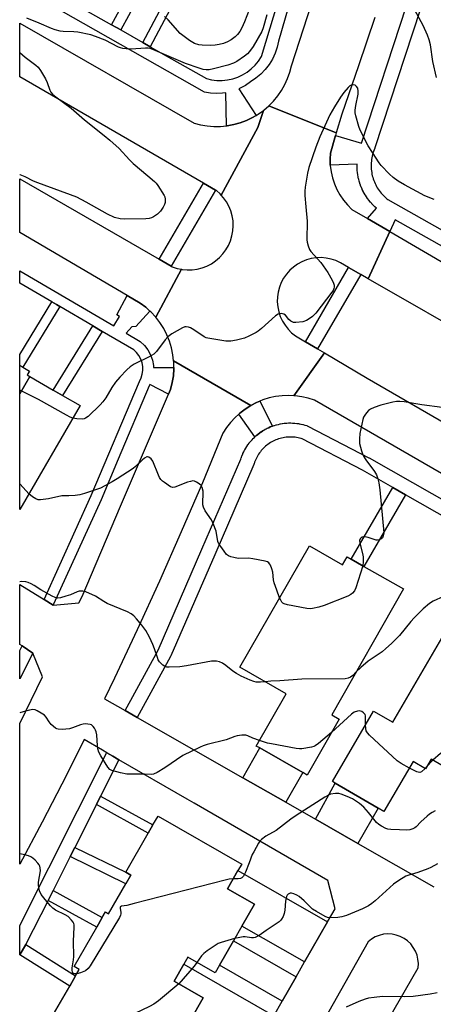
# Model space of a CAD drawing. Units: inches. Extents: x 1303761 to 1309762, y 509449 to 513450.
# Drawn here: x 1303762 to 1303909, y 512452 to 512803 of the extents above; entities that cross this region are included whole.
import ezdxf

# ---------------------------------------------------------------- set-up
doc = ezdxf.new("R2010")
doc.units = ezdxf.units.IN
doc.header["$MEASUREMENT"] = 0
for name, color, linetype in [('BLDG-Footprint', 5, 'Continuous'), ('TRANS-Driveway', 251, 'Continuous'), ('TRANS-Non Street Sidewalk', 7, 'Continuous'), ('TRANS-Road', 130, 'Continuous'), ('TRANS-Street Sidewalk', 7, 'Continuous'), ('Undefined', 1, 'Continuous')]:
    doc.layers.add(name, color=color, linetype=linetype)

msp = doc.modelspace()

# ---------------------------------------------------------------- linework, layer by layer
at = {"layer": 'BLDG-Footprint'}
for points, elevation in [([(1303765.27, 512675.65), (1303761.7, 512669.43), (1303761.7, 512679.54), (1303762.8, 512678.91), (1303765.12, 512677.55), (1303764.34, 512676.19)], 337.52), ([(1303761.7, 512669.43), (1303765.27, 512675.65), (1303773.61, 512670.8), (1303776.92, 512668.88), (1303783.16, 512665.25), (1303761.69, 512628.31)], 337.2), ([(1303864.68, 512615.4), (1303876.51, 512608.64), (1303878.12, 512611.46), (1303879.59, 512610.62), (1303884.1, 512608.05), (1303898.17, 512600.01), (1303872.62, 512555.27), (1303875.34, 512553.72), (1303863.95, 512533.78), (1303862.32, 512534.7), (1303847.02, 512543.45), (1303845.8, 512544.14), (1303856.44, 512562.77), (1303839.99, 512572.17)], 334.14), ([(1303943.87, 512573.31), (1303920.03, 512532.42), (1303907.95, 512539.46), (1303905.97, 512536.06), (1303901.61, 512538.61), (1303891.23, 512520.8), (1303889.2, 512521.98), (1303873.89, 512530.91), (1303872.86, 512531.51), (1303887.49, 512556.6), (1303894.39, 512552.58), (1303915.96, 512589.58), (1303927.33, 512582.95), (1303931.91, 512580.28)], 332.58)]:
    msp.add_lwpolyline(points, close=True, dxfattribs=dict(at, elevation=elevation))
at = {"layer": 'BLDG-Footprint', "elevation": 327.63}
msp.add_lwpolyline([(1303772.09, 512445.89), (1303779.45, 512458.72), (1303781.58, 512462.43), (1303782.86, 512464.67), (1303781.04, 512465.71), (1303789.06, 512479.7), (1303791.05, 512483.17), (1303792.19, 512485.14), (1303793.3, 512484.5), (1303799.4, 512495.14), (1303801.15, 512498.2), (1303799.39, 512499.21), (1303807.38, 512513.13), (1303809.06, 512516.06), (1303810.87, 512519.21), (1303840.62, 512502.15), (1303839.29, 512499.83), (1303835.55, 512493.32), (1303845.12, 512487.83), (1303840.68, 512480.1), (1303837.67, 512474.83), (1303832.69, 512466.15), (1303831.15, 512463.48), (1303821.45, 512469.04), (1303820.03, 512466.56), (1303816.57, 512460.52), (1303826.96, 512454.56), (1303822.03, 512445.97)], dxfattribs=at)
at = {"layer": 'TRANS-Driveway'}
for points in [[(1303856.29, 512524.13), (1303840.98, 512532.88), (1303847.02, 512543.45), (1303862.32, 512534.7)], [(1303881.92, 512509.49), (1303866.85, 512518.1), (1303873.89, 512530.91), (1303889.2, 512521.98)], [(1303871.14, 512481.56), (1303862.97, 512467.32), (1303840.68, 512480.1), (1303845.12, 512487.83), (1303835.55, 512493.32), (1303839.29, 512499.83)], [(1303859.95, 512462.05), (1303854.98, 512453.37), (1303832.69, 512466.15), (1303837.67, 512474.83)], [(1303852.02, 512448.21), (1303843.63, 512433.58), (1303822.03, 512445.97), (1303826.96, 512454.56), (1303816.57, 512460.52), (1303820.03, 512466.56)]]:
    msp.add_lwpolyline(points, close=True, dxfattribs=at)
at = {"layer": 'TRANS-Non Street Sidewalk'}
for points in [[(1303797.61, 512798.89), (1303794.34, 512800.75), (1303805.25, 512820.85), (1303808.53, 512819.01)], [(1303808.08, 512792.95), (1303805.42, 512794.46), (1303814.43, 512811.52), (1303817.09, 512810.02)], [(1303775.95, 512700.49), (1303762.8, 512678.91), (1303761.7, 512679.54), (1303761.7, 512683.47), (1303773.09, 512702.17), (1303774.72, 512701.21)], [(1303791, 512691.67), (1303776.92, 512668.88), (1303773.61, 512670.8), (1303787.7, 512693.6)], [(1303898.93, 512633.5), (1303884.1, 512608.05), (1303879.59, 512610.62), (1303894.42, 512636.07)], [(1303788.93, 512523.3), (1303790.46, 512526.33), (1303809.06, 512516.06), (1303807.38, 512513.13)], [(1303779.62, 512504.82), (1303781.27, 512508.08), (1303799.39, 512499.21), (1303801.15, 512498.2), (1303799.4, 512495.14)], [(1303771.77, 512489.22), (1303773.57, 512492.8), (1303791.05, 512483.17), (1303789.06, 512479.7)], [(1303761.68, 512469.81), (1303763.84, 512473.5), (1303781.58, 512462.43), (1303779.45, 512458.72)]]:
    msp.add_lwpolyline(points, close=True, dxfattribs=at)
at = {"layer": 'TRANS-Road'}
for points in [[(1303835.17, 512764.79), (1303835.47, 512764.82), (1303837.81, 512765.26), (1303840.1, 512765.9), (1303842.32, 512766.74), (1303844.47, 512767.77), (1303845.73, 512768.51), (1303846.51, 512768.97), (1303848.32, 512770.27), (1303846.37, 512764.23), (1303833.38, 512740.11), (1303832.97, 512740.57), (1303831.62, 512741.77), (1303831.35, 512741.92), (1303827.02, 512744.43), (1303761.71, 512782.18), (1303761.71, 512801.31), (1303823.72, 512765.71), (1303826.02, 512765.12), (1303828.37, 512764.74), (1303830.74, 512764.56), (1303833.11, 512764.59)], [(1303874.27, 512762.3), (1303873.98, 512761.3), (1303872.18, 512755.11), (1303872.05, 512752.89), (1303872.13, 512750.84), (1303872.13, 512750.67), (1303872.42, 512748.46), (1303872.91, 512746.3), (1303873.6, 512744.18), (1303874.49, 512742.15), (1303875.56, 512740.2), (1303876.81, 512738.36), (1303878.22, 512736.65), (1303879.79, 512735.07), (1303885.38, 512731.81), (1303893.36, 512727.15), (1303885.64, 512710.37), (1303882.95, 512711.91), (1303878.61, 512714.39), (1303877.23, 512715.18), (1303875.72, 512716.1), (1303874.1, 512716.84), (1303872.42, 512717.39), (1303870.68, 512717.74), (1303868.91, 512717.89), (1303867.13, 512717.83), (1303865.38, 512717.56), (1303863.67, 512717.1), (1303862.02, 512716.44), (1303860.47, 512715.59), (1303859.01, 512714.56), (1303857.69, 512713.38), (1303856.52, 512712.05), (1303855.51, 512710.59), (1303854.67, 512709.03), (1303854.02, 512707.38), (1303853.57, 512705.66), (1303853.31, 512703.9), (1303853.27, 512702.13), (1303853.42, 512700.36), (1303853.79, 512698.63), (1303854.35, 512696.94), (1303855.1, 512695.34), (1303856.03, 512693.83), (1303857.14, 512692.44), (1303858.39, 512691.18), (1303859.79, 512690.09), (1303863.33, 512687.99), (1303867.64, 512685.45), (1303870.05, 512684.01), (1303859.22, 512668.74), (1303857.34, 512668.84), (1303854.99, 512668.75), (1303852.66, 512668.46), (1303850.36, 512667.96), (1303848.11, 512667.27), (1303847.02, 512666.82), (1303845.94, 512666.38), (1303843.85, 512665.3), (1303816.41, 512681.24), (1303816.18, 512683.33), (1303815.68, 512685.77), (1303814.96, 512688.15), (1303814.03, 512690.46), (1303812.9, 512692.68), (1303811.56, 512694.78), (1303810.05, 512696.76), (1303819.2, 512713.76), (1303819.42, 512713.71), (1303821.21, 512713.55), (1303823.02, 512713.58), (1303824.8, 512713.82), (1303826.55, 512714.27), (1303828.24, 512714.9), (1303829.84, 512715.73), (1303831.34, 512716.74), (1303832.72, 512717.9), (1303833.95, 512719.22), (1303835.02, 512720.67), (1303835.93, 512722.23), (1303836.65, 512723.89), (1303837.17, 512725.61), (1303837.5, 512727.38), (1303837.62, 512729.19), (1303837.54, 512730.99), (1303837.25, 512732.77), (1303836.76, 512734.5), (1303836.08, 512736.17), (1303835.21, 512737.76), (1303834.17, 512739.23), (1303833.38, 512740.11), (1303846.37, 512764.23), (1303848.32, 512770.27), (1303848.44, 512770.36), (1303850.25, 512771.9)], [(1303811.24, 512717.37), (1303815.57, 512714.87), (1303815.94, 512714.66), (1303817.65, 512714.09), (1303819.2, 512713.76), (1303810.05, 512696.76), (1303808.35, 512698.58), (1303808.01, 512698.89), (1303806.5, 512700.25), (1303804.5, 512701.74), (1303799.84, 512704.47), (1303761.7, 512726.79), (1303761.71, 512745.91)], [(1304090.77, 512618.33), (1304092.04, 512618.5), (1304094.53, 512619.05), (1304094.88, 512619.15), (1304096.97, 512619.81), (1304099.33, 512620.79), (1304099.81, 512621.04), (1304097.95, 512617.5), (1304082.6, 512588.18), (1304080.52, 512589.65), (1304073.31, 512594.73), (1304011.18, 512638.5), (1303885.64, 512710.37), (1303893.36, 512727.15), (1304076.94, 512619.88), (1304079.37, 512619.1), (1304081.86, 512618.53), (1304084.4, 512618.18), (1304086.95, 512618.06), (1304089.5, 512618.17)], [(1304065.95, 512579.07), (1304073.74, 512575.38), (1304061.85, 512553.73), (1304061.12, 512554.44), (1304059.26, 512555.95), (1304057.27, 512557.3), (1304054.95, 512558.61), (1304029.46, 512573.01), (1303866.54, 512667.14), (1303864.31, 512667.87), (1303862.02, 512668.4), (1303859.69, 512668.72), (1303859.22, 512668.74), (1303870.05, 512684.01), (1303885.21, 512675.03), (1303982.38, 512618.75)]]:
    msp.add_lwpolyline(points, close=True, dxfattribs=at)
for points in [[(1303888, 512803.34, 0), (1303882.22, 512786.12, 0), (1303876.21, 512768.97, 0), (1303874.27, 512762.3, 0), (1303850.25, 512771.9, 0), (1303851.91, 512773.6, 0), (1303853.42, 512775.43, 0), (1303854.77, 512777.39, 0), (1303855.94, 512779.46, 0), (1303856.93, 512781.62, 0), (1303857.72, 512783.86, 0), (1303858.32, 512786.16, 0), (1303872.55, 512830.15, 0)], [(1303852.02, 512448.21, 0), (1303854.98, 512453.37, 0), (1303859.95, 512462.05, 0), (1303862.97, 512467.32, 0), (1303871.14, 512481.56, 0), (1303873.83, 512486.25, 0), (1303871.28, 512496.28, 0), (1303823.7, 512523.81, 0), (1303821.18, 512525.27, 0), (1303796.98, 512539.27, 0), (1303794.81, 512540.52, 0), (1303792.65, 512541.77, 0), (1303791.15, 512542.64, 0), (1303784.64, 512546.41, 0), (1303778.42, 512534.02, 0), (1303769.66, 512517.07, 0), (1303761.68, 512502.09, 0), (1303761.69, 512552.18, 0), (1303769.8, 512568.72, 0), (1303766.33, 512577.18, 0), (1303762.52, 512579.75, 0), (1303761.69, 512580.32, 0), (1303761.69, 512601.59, 0), (1303770.34, 512596.28, 0), (1303773.61, 512594.27, 0), (1303782.71, 512595.03, 0), (1303783.85, 512597.37, 0), (1303797.57, 512629.5, 0), (1303814.56, 512669.3, 0), (1303815.29, 512671.01, 0), (1303815.91, 512673.42, 0), (1303816.32, 512675.88, 0), (1303816.5, 512678.36, 0), (1303816.49, 512678.77, 0), (1303816.45, 512680.85, 0), (1303816.41, 512681.24, 0), (1303843.85, 512665.3, 0), (1303841.86, 512664.04, 0), (1303839.99, 512662.62, 0), (1303839.57, 512662.24, 0), (1303838.25, 512661.03, 0), (1303836.66, 512659.3, 0), (1303835.23, 512657.44, 0), (1303833.96, 512655.46, 0), (1303826.66, 512637.83, 0), (1303819.15, 512620.29, 0), (1303811.42, 512602.84, 0), (1303803.48, 512585.48, 0), (1303795.34, 512568.23, 0), (1303791.8, 512560.96, 0), (1303799.14, 512556.77, 0), (1303803.48, 512554.29, 0), (1303840.98, 512532.88, 0), (1303856.29, 512524.13, 0), (1303866.85, 512518.1, 0), (1303881.92, 512509.49, 0), (1303908.94, 512494.06, 0)], [(1303831.85, 512341.09, 0), (1303903.36, 512465.21, 0), (1303903.45, 512466.74, 0), (1303903.32, 512468.27, 0), (1303902.97, 512469.76, 0), (1303902.42, 512471.19, 0), (1303901.66, 512472.52, 0), (1303900.72, 512473.73, 0), (1303899.62, 512474.8, 0), (1303898.38, 512475.69, 0), (1303897.03, 512476.4, 0), (1303895.58, 512476.91, 0), (1303894.08, 512477.21, 0), (1303892.55, 512477.29, 0), (1303891.03, 512477.15, 0), (1303889.54, 512476.79, 0), (1303888.11, 512476.22, 0), (1303886.79, 512475.46, 0), (1303885.58, 512474.51, 0), (1303816.18, 512351.38, 0)]]:
    msp.add_polyline3d(points, dxfattribs=at)
at = {"layer": 'TRANS-Street Sidewalk'}
for points in [[(1303864.77, 512833.08), (1303853.72, 512794.95), (1303853.22, 512792.74), (1303852.49, 512790.59), (1303851.53, 512788.54), (1303850.36, 512786.6), (1303848.98, 512784.8), (1303847.42, 512783.16), (1303845.68, 512781.7), (1303843.8, 512780.43), (1303842.02, 512779.18), (1303839.66, 512777.9), (1303845.73, 512768.51), (1303844.47, 512767.77), (1303842.32, 512766.74), (1303840.1, 512765.9), (1303837.81, 512765.26), (1303835.47, 512764.82), (1303835.17, 512764.79), (1303834.97, 512776.57), (1303833.84, 512776.39), (1303831.66, 512776.28), (1303829.49, 512776.43), (1303827.35, 512776.81), (1303767.61, 512810.81)], [(1303778.13, 512809.96), (1303794.34, 512800.75), (1303797.61, 512798.89), (1303805.42, 512794.46), (1303808.08, 512792.95), (1303828.09, 512781.58), (1303829.93, 512781.16), (1303831.81, 512780.94), (1303833.7, 512780.93), (1303835.58, 512781.13), (1303837.43, 512781.53), (1303839.22, 512782.14), (1303840.93, 512782.93), (1303842.55, 512783.91), (1303844.05, 512785.06), (1303845.41, 512786.37), (1303846.63, 512787.82), (1303847.67, 512789.4), (1303860.82, 512833.08)], [(1304080.02, 512627.15), (1303895.24, 512731.35), (1303893.36, 512727.15), (1303885.38, 512731.81), (1303888.52, 512735.48), (1303888.01, 512735.93), (1303887.94, 512736), (1303887.46, 512736.47), (1303887.39, 512736.54), (1303886.93, 512737.03), (1303886.87, 512737.11), (1303886.42, 512737.62), (1303886.37, 512737.67), (1303885.93, 512738.22), (1303885.87, 512738.29), (1303885.47, 512738.84), (1303885.41, 512738.91), (1303885.03, 512739.47), (1303884.97, 512739.55), (1303884.61, 512740.12), (1303884.56, 512740.21), (1303884.22, 512740.8), (1303884.17, 512740.87), (1303883.86, 512741.47), (1303883.81, 512741.56), (1303883.52, 512742.17), (1303883.48, 512742.26), (1303883.21, 512742.88), (1303883.17, 512742.97), (1303882.92, 512743.6), (1303882.9, 512743.67), (1303882.67, 512744.33), (1303882.64, 512744.42), (1303882.44, 512745.07), (1303882.41, 512745.16), (1303882.24, 512745.81), (1303882.22, 512745.9), (1303882.07, 512746.57), (1303882.05, 512746.66), (1303881.92, 512747.34), (1303881.91, 512747.42), (1303881.81, 512748.09), (1303881.8, 512748.19), (1303881.73, 512748.86), (1303881.72, 512748.96), (1303881.67, 512749.63), (1303881.67, 512749.73), (1303881.65, 512750.4), (1303881.65, 512750.49), (1303881.65, 512751.18), (1303872.13, 512750.84), (1303872.05, 512752.89), (1303872.18, 512755.11), (1303873.98, 512761.3), (1303883.26, 512758.6), (1303899.27, 512807.48)], [(1303904.04, 512806), (1303887.99, 512756.96), (1303887.96, 512756.88), (1303887.92, 512756.79), (1303887.68, 512756.2), (1303887.48, 512755.66), (1303887.3, 512755.1), (1303887.14, 512754.54), (1303887.01, 512753.98), (1303886.89, 512753.41), (1303886.8, 512752.83), (1303886.73, 512752.25), (1303886.68, 512751.67), (1303886.65, 512751.09), (1303886.65, 512750.51), (1303886.66, 512749.93), (1303886.7, 512749.35), (1303886.77, 512748.77), (1303886.85, 512748.19), (1303886.96, 512747.62), (1303887.08, 512747.05), (1303887.23, 512746.48), (1303887.4, 512745.93), (1303887.6, 512745.38), (1303887.81, 512744.84), (1303888.04, 512744.3), (1303888.3, 512743.78), (1303888.57, 512743.26), (1303888.86, 512742.76), (1303889.17, 512742.27), (1303889.5, 512741.79), (1303889.85, 512741.32), (1303890.22, 512740.87), (1303890.6, 512740.43), (1303891, 512740.01), (1303891.41, 512739.6), (1303891.85, 512739.21), (1303892.29, 512738.83), (1303892.64, 512738.56), (1303916.55, 512725.08)], [(1303943.05, 512608.39), (1303898.93, 512633.5), (1303894.42, 512636.07), (1303883.55, 512642.26), (1303862.08, 512653.42), (1303861.73, 512653.53), (1303861.21, 512653.68), (1303860.68, 512653.79), (1303860.16, 512653.89), (1303859.62, 512653.97), (1303859.09, 512654.03), (1303858.55, 512654.06), (1303858.01, 512654.08), (1303857.47, 512654.07), (1303856.94, 512654.04), (1303856.4, 512653.99), (1303855.87, 512653.92), (1303855.33, 512653.83), (1303854.81, 512653.71), (1303854.29, 512653.58), (1303853.77, 512653.42), (1303853.26, 512653.25), (1303852.76, 512653.05), (1303852.27, 512652.83), (1303851.79, 512652.6), (1303851.31, 512652.35), (1303850.85, 512652.07), (1303850.39, 512651.78), (1303849.95, 512651.47), (1303849.53, 512651.15), (1303849.11, 512650.8), (1303848.71, 512650.44), (1303848.32, 512650.07), (1303847.95, 512649.68), (1303847.6, 512649.27), (1303847.26, 512648.85), (1303846.94, 512648.42), (1303846.63, 512647.98), (1303846.35, 512647.52), (1303846.08, 512647.06), (1303845.83, 512646.58), (1303845.6, 512646.09), (1303845.39, 512645.6), (1303845.2, 512645.09), (1303845.01, 512644.53), (1303844.99, 512644.47), (1303844.93, 512644.33), (1303831.05, 512612.21), (1303815.42, 512576.19), (1303815.32, 512575.98), (1303803.51, 512554.34), (1303803.48, 512554.29), (1303799.14, 512556.77), (1303810.88, 512578.28), (1303826.46, 512614.2), (1303840.3, 512646.22), (1303840.47, 512646.72), (1303840.5, 512646.8), (1303840.73, 512647.41), (1303840.77, 512647.5), (1303841.02, 512648.09), (1303841.06, 512648.18), (1303841.33, 512648.76), (1303841.37, 512648.85), (1303841.67, 512649.41), (1303841.72, 512649.5), (1303842.04, 512650.06), (1303842.08, 512650.14), (1303842.42, 512650.68), (1303842.48, 512650.76), (1303842.84, 512651.29), (1303842.9, 512651.37), (1303843.28, 512651.88), (1303843.34, 512651.96), (1303843.76, 512652.47), (1303843.81, 512652.53), (1303844.23, 512653.01), (1303844.29, 512653.09), (1303844.73, 512653.55), (1303844.8, 512653.62), (1303845.26, 512654.06), (1303845.3, 512654.1), (1303845.33, 512654.13), (1303845.81, 512654.56), (1303845.88, 512654.62), (1303846.38, 512655.03), (1303846.45, 512655.09), (1303846.96, 512655.48), (1303847.04, 512655.54), (1303847.56, 512655.9), (1303847.65, 512655.96), (1303848.18, 512656.3), (1303848.27, 512656.36), (1303848.83, 512656.69), (1303848.9, 512656.73), (1303849.47, 512657.03), (1303849.56, 512657.08), (1303850.13, 512657.36), (1303850.22, 512657.4), (1303850.8, 512657.65), (1303850.9, 512657.69), (1303851.49, 512657.92), (1303851.56, 512657.95), (1303852.19, 512658.16), (1303852.28, 512658.2), (1303852.89, 512658.38), (1303852.99, 512658.41), (1303853.61, 512658.57), (1303853.7, 512658.59), (1303854.33, 512658.72), (1303854.42, 512658.74), (1303855.05, 512658.85), (1303855.15, 512658.87), (1303855.78, 512658.95), (1303855.88, 512658.96), (1303856.52, 512659.02), (1303856.62, 512659.03), (1303857.25, 512659.07), (1303857.35, 512659.07), (1303858.01, 512659.08), (1303858.09, 512659.08), (1303858.73, 512659.06), (1303858.83, 512659.06), (1303859.46, 512659.02), (1303859.56, 512659.01), (1303860.2, 512658.94), (1303860.3, 512658.93), (1303860.93, 512658.83), (1303861.01, 512658.82), (1303861.65, 512658.7), (1303861.75, 512658.68), (1303862.37, 512658.54), (1303862.47, 512658.51), (1303863.09, 512658.35), (1303863.18, 512658.32), (1303863.79, 512658.13), (1303863.9, 512658.09), (1303864.19, 512657.96), (1303885.89, 512646.67), (1303885.98, 512646.63), (1304052.15, 512552.03)]]:
    msp.add_lwpolyline(points, dxfattribs=at)
for points in [[(1303831.35, 512741.92), (1303815.57, 512714.87), (1303811.24, 512717.37), (1303827.02, 512744.43)], [(1303799.84, 512704.47), (1303804.5, 512701.74), (1303806.5, 512700.25), (1303808.01, 512698.89), (1303803.03, 512693.38), (1303801.55, 512693.25), (1303799.55, 512691.04), (1303804.53, 512688.11), (1303806.07, 512686.67), (1303807.28, 512685.1), (1303808.22, 512683.35), (1303808.88, 512681.47), (1303809.22, 512679.52), (1303809.23, 512678.77), (1303816.49, 512678.77), (1303816.5, 512678.36), (1303816.32, 512675.88), (1303815.91, 512673.42), (1303815.29, 512671.01), (1303814.56, 512669.3), (1303807.91, 512672.78), (1303807.66, 512672.29), (1303796.69, 512646.2), (1303790.62, 512631.76), (1303773.75, 512594.64), (1303773.61, 512594.27), (1303770.34, 512596.28), (1303787.15, 512633.27), (1303804.23, 512673.88), (1303804.85, 512675.11), (1303805.26, 512676.42), (1303805.46, 512677.78), (1303805.44, 512679.16), (1303805.21, 512680.52), (1303804.75, 512681.82), (1303804.1, 512683.03), (1303803.26, 512684.12), (1303802.25, 512685.07), (1303791, 512691.67), (1303787.7, 512693.6), (1303775.95, 512700.49), (1303774.72, 512701.21), (1303773.09, 512702.17), (1303761.7, 512708.84), (1303761.7, 512713.23), (1303795.15, 512693.62), (1303797.15, 512696.91), (1303796.25, 512697.49)], [(1303882.95, 512711.91), (1303867.64, 512685.45), (1303863.33, 512687.99), (1303878.61, 512714.39)], [(1303851.56, 512657.95), (1303851.49, 512657.92), (1303850.9, 512657.69), (1303850.8, 512657.65), (1303850.22, 512657.4), (1303850.13, 512657.36), (1303849.56, 512657.08), (1303849.47, 512657.03), (1303848.9, 512656.73), (1303848.83, 512656.69), (1303848.27, 512656.36), (1303848.18, 512656.3), (1303847.65, 512655.96), (1303847.56, 512655.9), (1303847.04, 512655.54), (1303846.96, 512655.48), (1303846.45, 512655.09), (1303846.38, 512655.03), (1303845.88, 512654.62), (1303845.81, 512654.56), (1303845.33, 512654.13), (1303845.3, 512654.1), (1303839.57, 512662.24), (1303839.99, 512662.62), (1303841.86, 512664.04), (1303843.85, 512665.3), (1303845.94, 512666.38), (1303847.02, 512666.82)], [(1303766.33, 512577.18), (1303761.69, 512568.01), (1303761.69, 512578.1), (1303762.52, 512579.75)], [(1303796.98, 512539.27), (1303790.46, 512526.33), (1303788.93, 512523.3), (1303781.27, 512508.08), (1303779.62, 512504.82), (1303773.57, 512492.8), (1303771.77, 512489.22), (1303763.91, 512473.63), (1303763.84, 512473.5), (1303761.68, 512469.81), (1303761.68, 512480.31), (1303792.58, 512541.65), (1303792.65, 512541.77), (1303794.81, 512540.52)]]:
    msp.add_lwpolyline(points, close=True, dxfattribs=at)
at = {"layer": 'Undefined'}
for p, q in [((1303908.59, 512539.09, 332), (1303906.35, 512536.72, 332)), ((1303906.35, 512536.72, 332), (1303905.83, 512536.15, 332))]:
    msp.add_line(p, q, dxfattribs=at)
for points, elevation in [([(1303843.33, 512806), (1303841.65, 512801.75), (1303840.67, 512799.65), (1303839.96, 512798.4), (1303839.09, 512797.27), (1303838.26, 512796.46), (1303836.85, 512795.38), (1303835.57, 512794.64), (1303834.21, 512794.08), (1303832.58, 512793.68), (1303831.19, 512793.45), (1303829.44, 512793.39), (1303826.52, 512793.44), (1303825.42, 512793.61), (1303823.88, 512794.13), (1303822.06, 512795.15), (1303820.11, 512796.55), (1303818.73, 512797.68), (1303814.45, 512802.45), (1303813.13, 512803.64)], 342), ([(1303909.02, 512738.54), (1303905.74, 512739.92), (1303898.47, 512743.76), (1303896.3, 512745.1), (1303894.47, 512746.42), (1303893.23, 512747.61), (1303890.28, 512750.73), (1303889.57, 512751.64), (1303887.14, 512755.25), (1303885.61, 512757.72), (1303882.77, 512763.19), (1303882.25, 512764.57), (1303881.22, 512768.31), (1303880.99, 512769.47), (1303880.97, 512770.33), (1303881.19, 512772.04), (1303882.05, 512776.07), (1303882.07, 512777.17), (1303881.88, 512778.19), (1303881.49, 512778.79), (1303880.93, 512779.22), (1303880.27, 512779.39), (1303879.59, 512779.24), (1303879.13, 512778.99), (1303878.48, 512778.42), (1303876.92, 512776.63), (1303875.76, 512774.95), (1303873.59, 512771.49), (1303871.99, 512768.71), (1303868.41, 512760.82), (1303866.96, 512757.16), (1303864.52, 512749.93), (1303864.06, 512747.96), (1303863.22, 512742.97), (1303863.05, 512741.49), (1303863.08, 512740.03), (1303863.4, 512735.94), (1303863.95, 512730.84), (1303863.83, 512724.27), (1303863.95, 512723.43), (1303864.29, 512722.06), (1303864.76, 512720.76), (1303865.2, 512720.05), (1303868.74, 512716.17), (1303871.21, 512712.58), (1303872.83, 512709.86), (1303873.29, 512708.86), (1303873.49, 512708.1), (1303873.49, 512707.41), (1303873.39, 512706.94), (1303873.11, 512706.26), (1303872.71, 512705.57), (1303867.04, 512698.13), (1303865.79, 512696.96), (1303864.65, 512696.11), (1303863.7, 512695.52), (1303862.36, 512695.1), (1303859.83, 512694.77), (1303859.02, 512694.84), (1303858.06, 512695.33), (1303857.41, 512695.86), (1303856.16, 512697.37), (1303855.58, 512697.84), (1303855.13, 512697.96), (1303854.64, 512697.97), (1303853.65, 512697.77), (1303852.7, 512697.18), (1303847.67, 512692.65), (1303846.54, 512691.73), (1303845.8, 512691.26), (1303843.19, 512689.93), (1303841.58, 512689.23), (1303838.75, 512688.49), (1303836.75, 512688.12), (1303834.99, 512688.2), (1303828.54, 512689.21), (1303827.99, 512689.38), (1303827.23, 512689.76), (1303823.66, 512692.2), (1303822.43, 512692.91), (1303821.67, 512693.15), (1303820.89, 512693.26), (1303820.38, 512693.23), (1303819.6, 512692.97), (1303815.81, 512690.76), (1303814.4, 512689.76), (1303813.44, 512688.68), (1303810.34, 512684.48), (1303809.36, 512683.53), (1303807.76, 512682.56), (1303802.41, 512679.98), (1303801.01, 512679.06), (1303799.73, 512678.02), (1303797.23, 512675.32), (1303795.8, 512673.54), (1303794.5, 512671.67), (1303792.28, 512668.01), (1303791.27, 512666.59), (1303790.26, 512665.5), (1303785.99, 512661.34), (1303785.06, 512660.73), (1303784.57, 512660.55), (1303784.03, 512660.45), (1303782.04, 512660.5), (1303780.56, 512660.78)], 338), ([(1303780.56, 512660.78), (1303779.58, 512661.16), (1303778.27, 512661.83), (1303768.38, 512667.43), (1303761.7, 512670.78)], 338), ([(1303911.86, 512664.53), (1303904.65, 512665.54), (1303898.36, 512666.59), (1303896.89, 512666.73), (1303895.72, 512666.73), (1303894.32, 512666.48), (1303890.14, 512665.4), (1303887.74, 512664.54), (1303886.46, 512663.95), (1303885.77, 512663.51), (1303885.01, 512662.72), (1303884.36, 512661.81), (1303883.97, 512661.09), (1303883.68, 512660.26), (1303882.62, 512655.33), (1303882.46, 512653.4), (1303882.55, 512651.77), (1303883.19, 512649.2), (1303883.55, 512648.08), (1303883.89, 512647.32), (1303884.78, 512645.92), (1303887.91, 512641.82), (1303888.6, 512640.57), (1303889.08, 512639.23), (1303889.35, 512637.83), (1303889.69, 512635.27), (1303891.14, 512619.98), (1303890.97, 512618.91), (1303890.65, 512618.21), (1303890.16, 512617.74), (1303889.46, 512617.46), (1303888.96, 512617.39), (1303888.42, 512617.43), (1303885.58, 512618.34), (1303884.45, 512618.6), (1303883.91, 512618.59), (1303883.46, 512618.45), (1303883.06, 512618.21), (1303882.74, 512617.88), (1303882.54, 512617.25), (1303882.63, 512616.26), (1303883.63, 512612.6), (1303883.86, 512611.45), (1303883.88, 512609.67), (1303883.7, 512608.27)], 336), ([(1303854.09, 512596.87), (1303853.17, 512599.57), (1303852.12, 512602.25), (1303851.92, 512603.29), (1303851.64, 512606.04), (1303851.36, 512607.16), (1303850.83, 512608.5), (1303850.56, 512608.98), (1303850.22, 512609.37), (1303849.76, 512609.64), (1303848.95, 512609.91), (1303844.56, 512610.77), (1303843.09, 512610.94), (1303839.35, 512610.9), (1303837.88, 512611.17), (1303836.73, 512611.48), (1303835.93, 512611.81), (1303835.26, 512612.32), (1303834.35, 512613.43), (1303833.15, 512615.11), (1303832.52, 512616.09), (1303832.19, 512616.88), (1303831.52, 512620.63), (1303830.53, 512623.36), (1303829.83, 512624.64), (1303827.69, 512627.81), (1303827.09, 512629.08), (1303826.86, 512629.93), (1303826.76, 512630.79), (1303826.9, 512633.94), (1303826.87, 512634.8), (1303826.56, 512636.16), (1303826.16, 512636.86), (1303825.53, 512637.42), (1303824.57, 512638.04), (1303823.81, 512638.37), (1303823.27, 512638.44), (1303822.44, 512638.31), (1303821.3, 512637.97), (1303816.88, 512636.21), (1303816.08, 512636.12), (1303815.33, 512636.37), (1303813.14, 512637.85), (1303812.44, 512638.4), (1303811.84, 512639.02), (1303811.4, 512639.72), (1303811.05, 512640.49), (1303809.04, 512645.46), (1303808.41, 512646.31), (1303807.57, 512646.9), (1303807.13, 512647), (1303806.91, 512646.98), (1303806.03, 512646.54), (1303805.17, 512645.83), (1303802.88, 512643.63), (1303802, 512642.88), (1303796.28, 512639.15), (1303794.52, 512638.08), (1303791.97, 512636.66), (1303790.4, 512635.89), (1303784.76, 512633.96), (1303783.06, 512633.48), (1303781.4, 512633.23), (1303779.18, 512633.1), (1303777.42, 512633.17), (1303776.63, 512633.12), (1303771.97, 512632.07), (1303769.05, 512631.71), (1303768.2, 512631.78), (1303767.4, 512632.03), (1303766.18, 512632.81), (1303764.93, 512633.88)], 336), ([(1303764.93, 512633.88), (1303761.8, 512637.33), (1303761.7, 512637.42)], 336), ([(1303883.7, 512608.27), (1303881.16, 512600.43), (1303880.69, 512599.38), (1303880, 512598.53), (1303879.38, 512598), (1303878.34, 512597.45), (1303870, 512594.16), (1303868.04, 512593.55), (1303865.78, 512593.05), (1303864.93, 512592.96), (1303863.78, 512593.06), (1303856.86, 512594.4), (1303855.78, 512594.72), (1303855.31, 512594.97), (1303854.94, 512595.33), (1303854.5, 512595.99), (1303854.09, 512596.87)], 336), ([(1303848.99, 512567.03), (1303847.26, 512566.87), (1303845.8, 512566.89), (1303844.96, 512567.07), (1303843.62, 512567.58), (1303840.43, 512569.03), (1303838.73, 512569.9), (1303837.42, 512570.81), (1303834.99, 512572.76), (1303833.82, 512573.58), (1303832.75, 512574.06), (1303831.62, 512574.36), (1303830.77, 512574.39), (1303829.92, 512574.29), (1303820.98, 512572.63), (1303818.63, 512572.26), (1303814.84, 512572.18), (1303813.99, 512572.25), (1303813.23, 512572.5), (1303812.58, 512572.94), (1303811.97, 512573.48), (1303811.42, 512574.08), (1303810.97, 512574.77), (1303810.64, 512575.58), (1303809.66, 512578.69), (1303809, 512580.3), (1303807.8, 512582.93), (1303806.49, 512585.26), (1303805.08, 512587.14), (1303803.2, 512589.41), (1303802.21, 512590.48), (1303801.3, 512591.17), (1303800.06, 512591.88), (1303792.82, 512594.89), (1303791.57, 512595.59), (1303788.68, 512597.44), (1303785.25, 512598.97), (1303784.17, 512599.27), (1303783.64, 512599.29), (1303782.83, 512599.19), (1303782.06, 512598.95), (1303779.79, 512597.96), (1303778.14, 512597.4), (1303776.19, 512596.83), (1303775.1, 512596.73), (1303774.31, 512596.95), (1303773.28, 512597.45), (1303769.18, 512599.74), (1303766.77, 512601.25), (1303765.74, 512601.81), (1303764.67, 512602.27), (1303763.85, 512602.5), (1303762.45, 512602.65), (1303761.69, 512602.6)], 334), ([(1303912.4, 512597.38), (1303908.66, 512595.68), (1303907.43, 512594.89), (1303905.19, 512592.99), (1303901.97, 512589.71), (1303900.83, 512588.43), (1303896.79, 512583.52), (1303893.95, 512580.65), (1303891.91, 512578.79), (1303890.54, 512577.7), (1303885.55, 512574.32), (1303882.96, 512572.12), (1303881.27, 512570.41)], 334), ([(1303881.27, 512570.41), (1303880.12, 512569.27), (1303879.26, 512568.61), (1303878.52, 512568.29), (1303877.37, 512568.1), (1303862.05, 512567.98), (1303854.14, 512567.3), (1303850.99, 512567.23), (1303848.99, 512567.03)], 334), ([(1303935.44, 512558.84), (1303915.88, 512546.14), (1303914.79, 512545.19), (1303911.3, 512541.44), (1303908.59, 512539.09)], 332), ([(1303846.93, 512546.12), (1303844.64, 512546.94), (1303842.83, 512547.76), (1303842.04, 512548), (1303840.65, 512548.01), (1303838.96, 512547.75), (1303838.13, 512547.5), (1303835.14, 512546.3), (1303828.3, 512544.64), (1303826.88, 512544.21), (1303825.82, 512543.78), (1303819.69, 512540.72), (1303813.28, 512536.41), (1303810.57, 512534.78), (1303809.3, 512534.19), (1303808.48, 512534.07), (1303806.07, 512534.19), (1303801.18, 512534.13), (1303799.75, 512534.19), (1303797.5, 512534.64), (1303794.46, 512535.43), (1303793.74, 512535.8), (1303792.99, 512536.63), (1303790.54, 512540.69), (1303789.87, 512542.01), (1303789.52, 512543.11), (1303789.29, 512544.25), (1303789.06, 512548.1), (1303788.86, 512549.24), (1303788.68, 512549.77), (1303788.28, 512550.49), (1303787.77, 512551.13), (1303787.16, 512551.63), (1303786.69, 512551.82), (1303785.91, 512551.97), (1303785.09, 512552.02), (1303784.28, 512551.97), (1303783.32, 512551.71), (1303780.47, 512550.57), (1303779.39, 512550.26), (1303776.79, 512550.02), (1303775.4, 512550.09), (1303774.89, 512550.26), (1303774.42, 512550.55), (1303772.91, 512551.86), (1303772.16, 512552.72), (1303771.09, 512554.46), (1303770.51, 512555.07), (1303769.36, 512555.87), (1303767.88, 512556.71), (1303767.12, 512557.01), (1303766.31, 512557.08), (1303765.18, 512556.89), (1303762.89, 512556.3), (1303761.69, 512555.92)], 332), ([(1303884.63, 512551.7), (1303884.67, 512554.32), (1303884.63, 512554.86), (1303884.48, 512555.35), (1303883.99, 512555.95), (1303883.31, 512556.41), (1303882.56, 512556.66), (1303881.82, 512556.59), (1303880.59, 512556.13), (1303879.65, 512555.53), (1303872.61, 512548.94)], 332), ([(1303900.28, 512536.32), (1303897.37, 512537.87), (1303895.9, 512538.84), (1303886.13, 512547.98), (1303885.34, 512548.84), (1303884.94, 512549.56), (1303884.75, 512550.35), (1303884.63, 512551.7)], 332), ([(1303872.61, 512548.94), (1303867.99, 512545.08), (1303866.8, 512544.25), (1303866.29, 512544.01), (1303865.47, 512543.77), (1303862.05, 512543.16), (1303861.2, 512543.1), (1303860.05, 512543.22), (1303851.21, 512544.87), (1303849.85, 512545.18), (1303846.93, 512546.12)], 332), ([(1303905.83, 512536.15), (1303904.61, 512534.99), (1303903.92, 512534.73), (1303903.42, 512534.79), (1303902.9, 512534.98), (1303900.28, 512536.32)], 332), ([(1303909.42, 512521.1), (1303908.39, 512520.54), (1303907.42, 512519.89), (1303906.53, 512519.13), (1303904.38, 512517.12), (1303902.64, 512515.36), (1303902.2, 512515.05), (1303901.45, 512514.69), (1303900.38, 512514.35), (1303899.27, 512514.22), (1303896.78, 512514.27), (1303893.72, 512514.46), (1303892.64, 512514.61), (1303891.84, 512514.85), (1303890.33, 512515.59), (1303889.41, 512516.2), (1303888.62, 512516.98), (1303885.75, 512520.47), (1303884.07, 512522.38), (1303882.49, 512523.69), (1303880.08, 512525.38), (1303878.19, 512526.21), (1303875.95, 512527), (1303875.11, 512527.22), (1303873.96, 512527.27), (1303872.26, 512527), (1303871.45, 512526.67), (1303870.15, 512525.92), (1303859.97, 512519.39), (1303858.07, 512518.07), (1303852.94, 512514.07), (1303849.25, 512512.04), (1303847.68, 512510.87), (1303847.09, 512510.28), (1303846.58, 512509.59), (1303844.89, 512506.55), (1303844.4, 512505.51), (1303843.33, 512502.58), (1303841.97, 512499.32), (1303841.25, 512497.9), (1303840.69, 512497.3), (1303840.22, 512497.06), (1303839.4, 512496.9), (1303837.57, 512496.84)], 330), ([(1303781.96, 512463.09), (1303781.23, 512463.08), (1303780.84, 512463.25), (1303780.42, 512463.73), (1303780.29, 512464.39), (1303780.34, 512465.2), (1303780.85, 512468.13), (1303780.95, 512469.28), (1303780.85, 512474.68), (1303781.04, 512479.64), (1303781, 512480.49), (1303780.88, 512481.03), (1303780.64, 512481.53), (1303780.14, 512482.23), (1303778.9, 512483.47), (1303777.89, 512484.08), (1303774.42, 512485.78), (1303773.46, 512486.44), (1303772.64, 512487.27), (1303770.72, 512489.52), (1303769.28, 512491.37), (1303768.73, 512492.66), (1303768.33, 512494.58), (1303768.37, 512495.71), (1303769.05, 512499.73), (1303768.99, 512500.83), (1303768.87, 512501.36), (1303768.65, 512501.84), (1303768.17, 512502.5), (1303767.19, 512503.52), (1303766.35, 512504.27), (1303765.65, 512504.72), (1303764.86, 512505.04), (1303763.49, 512505.45), (1303761.68, 512505.76)], 330), ([(1303910.23, 512502.2), (1303907.88, 512500.9), (1303906.81, 512500.41), (1303903.24, 512499.17), (1303900.03, 512498.25), (1303899, 512497.81), (1303896.54, 512496.27), (1303894.64, 512494.95), (1303888.05, 512489.03), (1303886.89, 512488.09), (1303885.68, 512487.29), (1303883.63, 512486.18), (1303877.87, 512483.9), (1303876.19, 512483.35), (1303874.77, 512483.16), (1303871.93, 512483.04), (1303871.11, 512483.19), (1303870.32, 512483.52), (1303867.24, 512485.22), (1303865.78, 512486.16), (1303862.84, 512489.08), (1303861.05, 512490.6), (1303860.27, 512491.05), (1303859.18, 512491.55), (1303858.36, 512491.77), (1303857.83, 512491.76), (1303857.13, 512491.44), (1303856.8, 512491.09), (1303856.58, 512490.64), (1303856.21, 512488.95), (1303855.93, 512485.7), (1303855.71, 512484.57), (1303855.32, 512483.55), (1303854.82, 512482.6), (1303854.51, 512482.17), (1303853.91, 512481.6), (1303851.82, 512480.15), (1303849.35, 512478.57), (1303846.81, 512476.78), (1303845.36, 512476.03), (1303844.85, 512475.9), (1303844.08, 512475.86), (1303841.89, 512476.25), (1303841.11, 512476.26), (1303839.99, 512476.08), (1303838.12, 512475.62)], 328), ([(1303837.57, 512496.84), (1303836.15, 512496.75), (1303834.69, 512496.46), (1303802.4, 512488.07), (1303799.77, 512487.43), (1303797.91, 512487.12), (1303797.55, 512486.97), (1303797.42, 512486.81), (1303797.36, 512486.47), (1303797.64, 512484.91), (1303797.64, 512484.5), (1303797.52, 512483.96), (1303797.17, 512483.18), (1303786.77, 512465.9), (1303786.06, 512465), (1303785.02, 512464.2), (1303783.33, 512463.48), (1303781.96, 512463.09)], 330), ([(1303838.12, 512475.62), (1303833.3, 512474.28), (1303832.26, 512473.88), (1303831.49, 512473.44), (1303828.32, 512471.22), (1303827.16, 512470.3), (1303826.37, 512469.45), (1303824.7, 512467.18)], 328), ([(1303824.7, 512467.18), (1303823.69, 512465.86), (1303818.24, 512459.56)], 328), ([(1303818.24, 512459.56), (1303810.98, 512453.52), (1303809.33, 512452.27), (1303807.78, 512451.43), (1303797.67, 512446.64), (1303776.45, 512435.66), (1303772.12, 512433.01), (1303763.36, 512425.9), (1303762.13, 512425.05), (1303761.68, 512424.78)], 328), ([(1303910.19, 512456.31), (1303907.63, 512455.85), (1303901.6, 512455.05), (1303898.43, 512454.96), (1303890.73, 512455.04), (1303887.76, 512454.73), (1303885.7, 512454.4), (1303884.57, 512454.06), (1303882.34, 512453.22), (1303877.78, 512451.29)], 326)]:
    msp.add_lwpolyline(points, dxfattribs=dict(at, elevation=elevation))
for points in [[(1303849.58, 512804.28, 340), (1303848.31, 512799.62, 340), (1303847.81, 512798.3, 340), (1303844.75, 512793.05, 340), (1303843.42, 512791.19, 340), (1303842.7, 512790.46, 340), (1303841.58, 512789.58, 340), (1303838.92, 512787.72, 340), (1303837.73, 512787.04, 340), (1303835.69, 512786.32, 340), (1303830.55, 512785.01, 340), (1303829.11, 512784.75, 340), (1303827.95, 512784.72, 340), (1303826.91, 512784.87, 340), (1303825.53, 512785.27, 340), (1303820.62, 512786.98, 340), (1303811.54, 512790.82, 340), (1303809.05, 512791.99, 340), (1303808.09, 512792.33, 340), (1303807.31, 512792.46, 340), (1303806.46, 512792.46, 340), (1303801.28, 512792.07, 340), (1303799.53, 512792.15, 340), (1303798.38, 512792.29, 340), (1303797.56, 512792.51, 340), (1303796.77, 512792.83, 340), (1303792.06, 512795.24, 340), (1303788.62, 512796.62, 340), (1303787.02, 512797.16, 340), (1303782.39, 512798.09, 340), (1303780.94, 512798.21, 340), (1303777.16, 512798.3, 340), (1303776.02, 512798.48, 340), (1303774.34, 512798.9, 340), (1303772.99, 512799.36, 340), (1303768.58, 512801.33, 340), (1303764.19, 512803.06, 340)], [(1303909.91, 512781.93, 340), (1303908.62, 512787.63, 340), (1303907.73, 512793.58, 340), (1303907.3, 512795.42, 340), (1303906.68, 512797.02, 340), (1303905.14, 512800.46, 340), (1303902.2, 512805.98, 340)], [(1303761.71, 512790.85, 340), (1303763.65, 512789.22, 340), (1303767.41, 512786.41, 340), (1303768.26, 512785.64, 340), (1303769.1, 512784.48, 340), (1303770.87, 512781.48, 340), (1303771.49, 512780.17, 340), (1303772.39, 512777.45, 340), (1303772.8, 512776.74, 340), (1303773.33, 512776.11, 340), (1303774.47, 512775.06, 340), (1303779.95, 512771.07, 340), (1303784.68, 512766.87, 340), (1303791.66, 512761.4, 340), (1303793.75, 512759.67, 340), (1303797, 512756.75, 340), (1303800.68, 512752.71, 340), (1303801.99, 512751.39, 340), (1303807.25, 512747.03, 340), (1303809.58, 512744.97, 340), (1303810.16, 512744.37, 340), (1303810.81, 512743.53, 340), (1303813.08, 512739.99, 340), (1303813.28, 512739.47, 340), (1303813.44, 512738.65, 340), (1303813.38, 512737.56, 340), (1303813.13, 512736.79, 340), (1303812.67, 512735.8, 340), (1303812.24, 512735.09, 340), (1303811.69, 512734.41, 340), (1303810.67, 512733.38, 340), (1303809.99, 512732.83, 340), (1303809.27, 512732.41, 340), (1303808.49, 512732.08, 340), (1303807.68, 512731.86, 340), (1303806.52, 512731.75, 340), (1303798.88, 512731.56, 340), (1303797.45, 512731.65, 340), (1303795.36, 512732.23, 340), (1303792.9, 512733.34, 340), (1303785.35, 512737.66, 340), (1303782.05, 512739.39, 340), (1303768.09, 512744.51, 340), (1303766.64, 512745.13, 340), (1303763.65, 512746.65, 340), (1303761.87, 512747.3, 340), (1303761.71, 512747.33, 340)]]:
    msp.add_polyline3d(points, dxfattribs=at)

doc.saveas('drawing.dxf')
